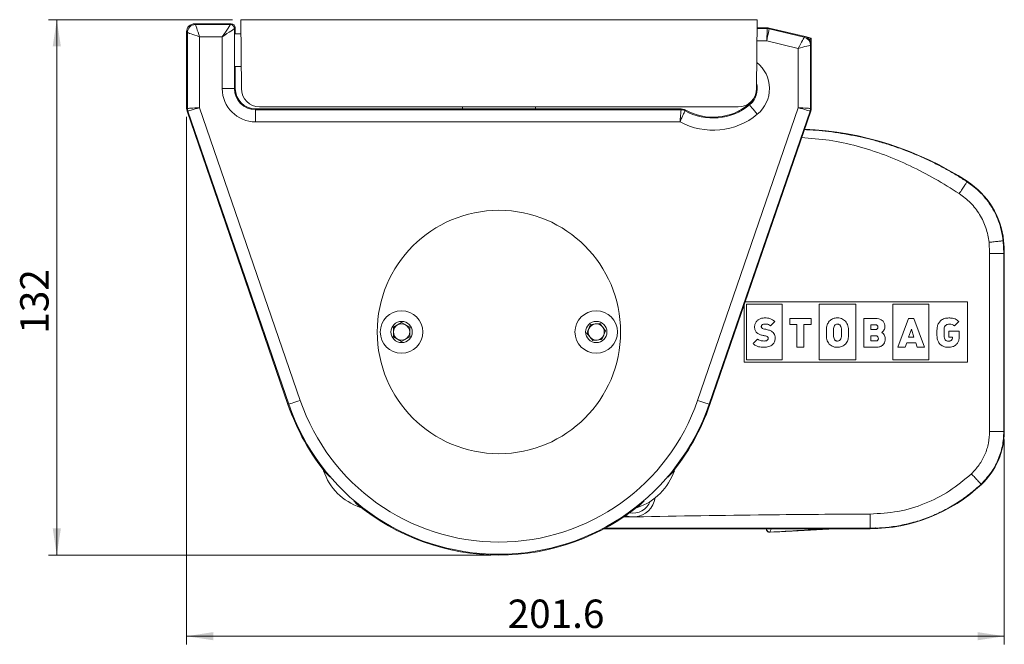
# Model space of a CAD drawing. Units: millimetres. Extents: x 0 to 594, y 0 to 420.
# Drawn here: x 278 to 399, y 120 to 197 of the extents above; entities that cross this region are included whole.
import ezdxf

# ---------------------------------------------------------------- set-up
doc = ezdxf.new("R2010")
doc.units = ezdxf.units.MM
doc.styles.add('SLDTEXTSTYLE0', font='TXT', dxfattribs={"width": 0.605})
doc.dimstyles.new('SLDDIMSTYLE0', dxfattribs={"dimtxt": 3.5, "dimasz": 3.302, "dimexe": 0, "dimexo": 0.0625, "dimgap": 0.875, "dimtad": 1, "dimlfac": 2, "dimrnd": 1e-09, "dimzin": 12, "dimdsep": 46, "dimtxsty": 'SLDTEXTSTYLE0', "dimsah": 1, "dimcen": 0.09, "dimadec": 0, "dimazin": 3, "dimtfac": 1, "dimtofl": 0, "dimtmove": 0, "dimatfit": 3, "dimfxl": 1, "dimfrac": 2, "dimtolj": 1, "dimtzin": 12, "dimarcsym": 0})
doc.dimstyles.new('SLDDIMSTYLE3', dxfattribs={"dimtxt": 3.5, "dimasz": 3.302, "dimexe": 0, "dimexo": 0.0625, "dimgap": 0.875, "dimtad": 1, "dimdec": 1, "dimlfac": 2, "dimrnd": 1e-09, "dimzin": 12, "dimdsep": 46, "dimtxsty": 'SLDTEXTSTYLE0', "dimsah": 1, "dimcen": 0.09, "dimadec": 0, "dimazin": 3, "dimtfac": 1, "dimtdec": 1, "dimtofl": 0, "dimtmove": 0, "dimatfit": 3, "dimfxl": 1, "dimfrac": 2, "dimtolj": 1, "dimtzin": 12, "dimarcsym": 0})

# ---------------------------------------------------------------- blocks, each defined once
blk = doc.blocks.new('_D_13')
at = {"color": 7, "linetype": 'Continuous', "lineweight": 0}
for p, q in [((304.3, 196.74), (281.62, 196.74)), ((282.62, 130.74), (282.62, 196.74)), ((336.12, 130.74), (281.62, 130.74))]:
    blk.add_line(p, q, dxfattribs=at)
for points in [[(282.62, 196.74), (282.12, 193.44), (283.13, 193.44)], [(282.62, 130.74), (283.13, 134.05), (282.12, 134.05)]]:
    blk.add_solid(points, dxfattribs=at)
at = {"color": 7, "linetype": 'Continuous', "lineweight": 0, "insert": (278.11, 158.04), "char_height": 3.5, "attachment_point": 1, "rotation": 90, "style": 'SLDTEXTSTYLE0'}
blk.add_mtext('132', dxfattribs=at)
blk = doc.blocks.new('_D_14')
at = {"color": 7, "linetype": 'Continuous', "lineweight": 0}
for p, q in [((298.62, 184.79), (298.62, 119.74)), ((399.42, 144.99), (399.42, 119.74)), ((298.62, 120.74), (399.42, 120.74))]:
    blk.add_line(p, q, dxfattribs=at)
for points in [[(298.62, 120.74), (301.93, 120.24), (301.93, 121.25)], [(399.42, 120.74), (396.12, 121.25), (396.12, 120.24)]]:
    blk.add_solid(points, dxfattribs=at)
at = {"color": 7, "linetype": 'Continuous', "lineweight": 0, "insert": (338.2, 125.26), "char_height": 3.5, "attachment_point": 1, "style": 'SLDTEXTSTYLE0'}
blk.add_mtext('201.6', dxfattribs=at)

msp = doc.modelspace()

# ---------------------------------------------------------------- linework, layer by layer
at = {"color": 7, "linetype": 'Continuous', "lineweight": 15}
for p, q in [((305.3734, 188.2447), (305.2992, 196.7447)), ((305.2992, 196.7447), (368.9476, 196.7447)), ((368.8734, 188.2447), (368.9476, 196.7447)), ((299.6232, 196.2447), (304.1235, 196.2447)), ((304.6234, 195.7448), (304.6234, 194.9947)), ((368.9388, 195.7447), (370.2097, 195.7447)), ((370.4438, 195.7169), (374.8576, 194.6541)), ((298.6234, 194.6494), (298.6234, 195.2449)), ((298.6583, 194.7099), (298.6234, 194.6494)), ((298.6234, 192.9947), (298.6234, 194.6494)), ((305.3145, 194.9947), (304.5885, 194.9947)), ((374.8576, 194.6541), (375.6234, 194.4697)), ((375.5967, 194.4487), (375.6234, 194.4697)), ((375.6234, 194.4697), (375.6234, 193.682)), ((298.6234, 191.34), (298.6234, 192.9947)), ((375.6234, 193.682), (375.6234, 185.7919)), ((298.6234, 191.34), (298.6583, 191.2795)), ((298.6234, 185.7919), (298.6234, 191.34)), ((304.5885, 190.9947), (305.3494, 190.9947)), ((304.6234, 190.9947), (304.6234, 188.2447)), ((307.1234, 185.7447), (332.6234, 185.7447)), ((366.6234, 185.9947), (307.6234, 185.9947)), ((332.6234, 185.9947), (332.6234, 185.7447)), ((341.6234, 185.7447), (332.6234, 185.7447)), ((341.6234, 185.7447), (341.6234, 185.9947)), ((341.6234, 185.7447), (359.6027, 185.7447)), ((311.1189, 149.2994), (298.6778, 185.4666)), ((307.1234, 185.6482), (359.5776, 185.6482)), ((375.569, 185.4666), (363.1278, 149.2994)), ((399.4216, 145.9947), (399.4216, 167.9196)), ((367.3484, 154.5163), (367.3484, 161.5688)), ((367.4875, 161.9731), (394.8678, 161.9731)), ((367.6332, 154.7997), (367.6332, 161.6622)), ((367.6332, 161.6622), (372.0448, 161.6622)), ((372.0448, 161.6622), (372.0448, 154.7997)), ((376.5884, 154.7997), (376.5884, 161.6622)), ((376.5884, 161.6622), (381.1322, 161.6622)), ((381.1322, 161.6622), (381.1322, 154.7997)), ((385.6758, 154.7997), (385.6758, 161.6622)), ((385.6758, 161.6622), (390.1312, 161.6622)), ((390.1312, 161.6622), (390.1312, 154.7997)), ((394.8678, 161.9731), (394.8678, 154.5163)), ((324.1234, 158.822), (325.1234, 159.3994)), ((325.1234, 159.3994), (326.1234, 158.822)), ((347.9785, 158.0944), (348.4208, 159.1611)), ((348.4208, 159.1611), (349.5657, 159.3113)), ((349.5657, 159.3113), (350.2683, 158.395)), ((370.5826, 159.0113), (371.1279, 159.5542)), ((372.9776, 159.1492), (372.9776, 159.919)), ((372.9776, 159.919), (375.6136, 159.919)), ((373.8664, 159.1492), (372.9776, 159.1492)), ((373.8664, 156.361), (373.8664, 159.1492)), ((374.7251, 159.1492), (374.7251, 156.361)), ((375.6136, 159.1492), (374.7251, 159.1492)), ((375.6136, 159.919), (375.6136, 159.1492)), ((382.0949, 159.919), (383.5574, 159.919)), ((382.0949, 156.3608), (382.0949, 159.919)), ((382.9612, 159.1442), (382.9612, 158.5447)), ((383.5284, 159.1442), (382.9612, 159.1442)), ((387.601, 159.919), (386.3007, 156.361)), ((388.279, 159.919), (387.601, 159.919)), ((389.5792, 156.361), (388.279, 159.919)), ((393.8083, 159.5442), (393.2696, 159.0039)), ((324.1234, 157.6674), (324.1234, 158.822)), ((326.1234, 158.822), (326.1234, 157.6674)), ((348.6811, 157.1781), (347.9785, 158.0944)), ((350.2683, 158.395), (349.826, 157.3283)), ((382.9612, 158.5447), (383.5284, 158.5447)), ((387.6313, 157.6106), (387.9629, 158.5919)), ((387.9629, 158.5919), (388.274, 157.6106)), ((391.1199, 158.1698), (391.1199, 158.4686)), ((391.989, 158.5613), (391.989, 158.052)), ((392.5993, 158.3398), (393.8766, 158.3398)), ((392.5993, 157.6193), (392.5993, 158.3398)), ((393.8766, 158.3398), (393.8765, 158.0184)), ((393.8765, 158.0184), (393.8766, 158.0184)), ((393.8766, 158.0184), (393.8766, 157.7518)), ((325.1234, 157.09), (324.1234, 157.6674)), ((326.1234, 157.6674), (325.1234, 157.09)), ((349.826, 157.3283), (348.6811, 157.1781)), ((368.9978, 157.3791), (368.4469, 156.8307)), ((382.9612, 157.7801), (382.9612, 157.1355)), ((383.5769, 157.7801), (382.9612, 157.7801)), ((382.9612, 157.1355), (383.5769, 157.1355)), ((387.2122, 156.361), (387.3877, 156.8899)), ((387.3877, 156.8899), (388.501, 156.8899)), ((388.274, 157.6106), (387.6313, 157.6106)), ((388.501, 156.8899), (388.668, 156.361)), ((393.0414, 157.6193), (392.5993, 157.6193)), ((374.7251, 156.361), (373.8664, 156.361)), ((383.6327, 156.3608), (382.0949, 156.3608)), ((386.3007, 156.361), (387.2122, 156.361)), ((388.668, 156.361), (389.5792, 156.361)), ((394.8678, 154.5163), (367.3484, 154.5163)), ((372.0448, 154.7997), (367.6332, 154.7997)), ((381.1322, 154.7997), (376.5884, 154.7997)), ((390.1312, 154.7997), (385.6758, 154.7997)), ((352.7192, 135.5947), (353.4103, 135.4528)), ((353.4103, 135.4528), (353.9194, 135.4604)), ((350.0954, 133.9965), (382.8735, 133.9965)), ((370.1019, 133.9965), (370.1019, 133.9492)), ((371.7575, 133.6188), (370.5242, 133.5498)), ((378.5136, 133.9965), (371.7575, 133.6188))]:
    msp.add_line(p, q, dxfattribs=at)
at = {"color": 7, "linetype": 'Continuous', "lineweight": 0}
for p, q in [((299.6232, 196.2447), (299.7197, 196.1482)), ((299.7197, 196.1482), (304.027, 196.1482)), ((304.027, 196.1482), (304.1235, 196.2447)), ((304.6234, 195.7448), (304.5269, 195.6483)), ((304.5269, 195.6483), (304.5269, 188.2447)), ((368.938, 195.6482), (370.1983, 195.6482)), ((370.1983, 195.6482), (370.2097, 195.7447)), ((370.4438, 195.7169), (370.4323, 195.6205)), ((370.4323, 195.6205), (374.7611, 194.5781)), ((298.7198, 195.1484), (298.6234, 195.2449)), ((298.7198, 185.808), (298.7198, 195.1484)), ((303.0272, 194.6485), (300.2196, 194.6485)), ((300.2196, 194.6485), (300.2196, 185.8916)), ((303.0272, 188.2447), (303.0272, 194.6485)), ((374.7611, 194.5781), (374.8576, 194.6541)), ((375.0743, 194.5745), (375.5967, 194.4487)), ((375.5967, 194.4487), (375.5967, 193.9113)), ((370.1389, 194.1485), (368.9249, 194.1485)), ((374.0272, 193.2122), (370.1389, 194.1485)), ((374.0272, 185.8916), (374.0272, 193.2122)), ((375.6234, 193.682), (375.5269, 193.606)), ((375.5269, 193.606), (375.5269, 185.808)), ((303.0272, 188.2447), (304.5269, 188.2447)), ((304.5269, 188.2447), (304.6234, 188.2447)), ((298.6234, 185.7919), (298.7198, 185.808)), ((300.2196, 185.8916), (312.6283, 149.8186)), ((307.1234, 185.6482), (307.1234, 185.7447)), ((359.5776, 185.6482), (359.6027, 185.7447)), ((361.6184, 149.8186), (374.0272, 185.8916)), ((368.0216, 186.2385), (367.9604, 186.313)), ((375.5269, 185.808), (375.6234, 185.7919)), ((298.7742, 185.4828), (298.6778, 185.4666)), ((311.2101, 149.3308), (298.7742, 185.4828)), ((307.1234, 184.1485), (307.1234, 185.6482)), ((375.4725, 185.4828), (363.0366, 149.3308)), ((375.569, 185.4666), (375.4725, 185.4828)), ((359.4498, 184.1485), (307.1234, 184.1485)), ((394.8208, 176.7758), (394.8511, 176.8223)), ((397.6164, 167.9196), (397.5438, 169.3017)), ((399.2839, 169.485), (399.3391, 169.4908)), ((399.2839, 169.485), (399.3661, 167.9196)), ((397.6164, 145.9947), (397.6164, 167.9196)), ((399.3661, 167.9196), (399.3661, 145.9947)), ((399.3661, 167.9196), (399.4216, 167.9196)), ((311.2101, 149.3308), (311.1189, 149.2994)), ((363.0366, 149.3308), (363.1278, 149.2994)), ((399.3661, 145.9947), (399.4216, 145.9947)), ((396.5612, 139.4909), (396.5993, 139.4505)), ((352.3471, 135.4392), (353.4103, 135.4528)), ((370.1019, 133.9492), (370.125, 133.9722)), ((370.125, 133.9722), (370.1251, 133.9729)), ((370.1251, 133.9729), (370.1251, 133.9965)), ((370.5473, 133.5728), (370.5242, 133.5498)), ((382.8735, 134.052), (382.8735, 133.9965))]:
    msp.add_line(p, q, dxfattribs=at)
at = {"color": 7, "linetype": 'Continuous', "lineweight": 0, "flags": 128}
for points in [[(299.7197, 196.1482), (299.7308, 196.115), (299.7602, 196.0267), (299.8069, 195.8865), (299.8692, 195.6998), (299.9446, 195.4736), (300.0303, 195.2164), (300.1231, 194.9379), (300.2196, 194.6485)], [(303.0272, 194.6485), (303.2201, 194.9379), (303.4058, 195.2164), (303.5773, 195.4736), (303.7281, 195.6998), (303.8525, 195.8865), (303.9459, 196.0267), (304.0048, 196.115), (304.027, 196.1482)], [(304.5269, 195.6483), (304.4937, 195.6262), (304.4053, 195.5673), (304.2652, 195.4738), (304.0785, 195.3494), (303.8523, 195.1986), (303.5951, 195.0271), (303.3166, 194.8414), (303.0272, 194.6485)], [(370.1389, 194.1485), (370.1504, 194.4379), (370.1614, 194.7164), (370.1716, 194.9736), (370.1805, 195.1998), (370.1879, 195.3865), (370.1934, 195.5267), (370.1969, 195.615), (370.1983, 195.6482)], [(370.4323, 195.6205), (370.4258, 195.5878), (370.4085, 195.5011), (370.3811, 195.3636), (370.3446, 195.1804), (370.3003, 194.9584), (370.25, 194.7059), (370.1955, 194.4325), (370.1389, 194.1485)], [(300.2196, 194.6485), (299.9302, 194.7449), (299.6516, 194.8378), (299.3944, 194.9235), (299.1682, 194.9989), (298.9816, 195.0611), (298.8414, 195.1079), (298.7531, 195.1373), (298.7198, 195.1484)], [(374.0272, 193.2122), (374.1688, 193.4758), (374.3051, 193.7295), (374.431, 193.9637), (374.5417, 194.1697), (374.633, 194.3397), (374.7016, 194.4674), (374.7449, 194.5478), (374.7611, 194.5781)], [(375.5269, 193.606), (375.4937, 193.5973), (375.4053, 193.5741), (375.2652, 193.5373), (375.0785, 193.4883), (374.8523, 193.4289), (374.5951, 193.3614), (374.3166, 193.2882), (374.0272, 193.2122)], [(298.7198, 185.808), (298.7531, 185.8098), (298.8414, 185.8148), (298.9816, 185.8226), (299.1682, 185.833), (299.3944, 185.8456), (299.6516, 185.8599), (299.9302, 185.8754), (300.2196, 185.8916)], [(300.2196, 185.8916), (299.9407, 185.8127), (299.6722, 185.7367), (299.4244, 185.6666), (299.2064, 185.605), (299.0265, 185.5541), (298.8914, 185.5159), (298.8062, 185.4918), (298.7742, 185.4828)], [(368.0216, 186.2385), (368.0427, 186.2128), (368.0988, 186.1445), (368.1877, 186.0362), (368.3062, 185.892), (368.4498, 185.7172), (368.6131, 185.5185), (368.7899, 185.3032), (368.9736, 185.0796)], [(374.0272, 185.8916), (374.3166, 185.8754), (374.5951, 185.8599), (374.8523, 185.8456), (375.0785, 185.833), (375.2652, 185.8226), (375.4053, 185.8148), (375.4937, 185.8098), (375.5269, 185.808)], [(375.4725, 185.4828), (375.4405, 185.4918), (375.3554, 185.5159), (375.2203, 185.5541), (375.0404, 185.605), (374.8224, 185.6666), (374.5745, 185.7367), (374.3061, 185.8127), (374.0272, 185.8916)], [(360.0919, 185.6169), (360.0818, 185.5825), (360.0641, 185.5219)], [(312.6283, 149.8186), (312.3547, 149.7245), (312.0913, 149.6339), (311.848, 149.5502), (311.6342, 149.4767), (311.4576, 149.4159), (311.3251, 149.3703), (311.2416, 149.3416), (311.2101, 149.3308)], [(361.6184, 149.8186), (361.8921, 149.7245), (362.1555, 149.6339), (362.3987, 149.5502), (362.6126, 149.4767), (362.7891, 149.4159), (362.9217, 149.3703), (363.0052, 149.3416), (363.0366, 149.3308)]]:
    msp.add_lwpolyline(points, dxfattribs=at)
at = {"color": 7, "linetype": 'Continuous', "lineweight": 15, "flags": 128}
for points in [[(375.409, 194.3008), (375.4752, 194.3529), (375.5635, 194.4225), (375.5967, 194.4487)], [(316.2987, 140.3494), (316.2629, 140.3852), (315.9012, 140.7469), (315.6477, 141.0004), (315.5171, 141.1309), (315.5006, 141.1474)], [(358.7461, 141.1474), (358.7296, 141.1309), (358.5991, 141.0004), (358.3456, 140.7469), (357.9839, 140.3852), (357.9481, 140.3494)], [(320.0261, 136.622), (320.0096, 136.6385), (319.8791, 136.769), (319.6256, 137.0225), (319.2639, 137.3842), (319.2281, 137.42)], [(355.0187, 137.42), (354.9829, 137.3842), (354.6212, 137.0225), (354.3677, 136.769), (354.2371, 136.6385), (354.2206, 136.622)]]:
    msp.add_lwpolyline(points, dxfattribs=at)
at = {"color": 7, "linetype": 'Continuous', "lineweight": 15}
for centre, radius in [((337.1234, 158.2447), 15), ((325.1234, 158.2447), 2.625), ((349.1234, 158.2447), 2.625), ((325.1234, 158.2447), 1.3125), ((349.1234, 158.2447), 1.3125)]:
    msp.add_circle(centre, radius, dxfattribs=at)
at = {"color": 7, "linetype": 'Continuous', "lineweight": 0}
for centre, radius, start, end in [((299.72, 195.148), 1.0002, 90.020388, 179.979522), ((304.0268, 195.6481), 0.5001, 0.020142, 89.979731), ((370.1982, 194.6481), 1.0002, 76.463359, 89.997974), ((374.5267, 193.6058), 1.0002, 0.015456, 76.445885), ((366.3734, 188.2447), 4.0962, 309.404595, 51.889247), ((307.1234, 188.2447), 4.0962, 180, 270), ((307.1234, 188.2447), 2.5965, 180, 270), ((366.3734, 188.2447), 2.5965, 309.404595, 15.174342), ((299.72, 185.808), 1.0001, 180.002681, 198.9798), ((363.5168, 191.7218), 7.0965, 240.886193, 309.404595), ((374.5267, 185.8081), 1.0002, 341.019994, 359.996248), ((363.5168, 191.7218), 8.5962, 241.763561, 309.404595), ((359.5775, 184.6481), 1.0002, 60.890774, 89.995409), ((337.1234, 158.2447), 27.4035, 198.982714, 341.017286), ((337.1234, 158.2447), 25.9038, 198.982714, 341.017286), ((370.525, 133.9722), 0.4, 180.004499, 273.19497), ((370.525, 133.9736), 0.3999, 180.099495, 273.041489)]:
    msp.add_arc(centre, radius, start, end, dxfattribs=at)
at = {"color": 7, "linetype": 'Continuous', "lineweight": 15}
for centre, radius, start, end in [((307.1234, 188.2447), 2.5, 180, 270), ((307.6234, 188.2447), 2.25, 180, 270), ((366.6234, 188.2447), 2.25, 270, 360), ((366.3734, 188.2447), 2.5, 309.404595, 360), ((363.5168, 191.7218), 7, 240.707294, 309.404595), ((373.0274, 143.3024), 39.9982, 56.933256, 87.485107), ((389.3959, 168.4434), 9.9982, 6.013156, 56.933256), ((384.4234, 167.9196), 14.9982, 0, 6.013156), ((325.1234, 158.2447), 1, 120, 180), ((325.1234, 158.2447), 1, 60, 120), ((325.1234, 158.2447), 1, 0, 60), ((349.1234, 158.2447), 1, 97.477326, 157.477326), ((349.1234, 158.2447), 1, 37.477326, 97.477326), ((325.1234, 158.2447), 1, 180, 240), ((325.1234, 158.2447), 1, 300, 0), ((349.1234, 158.2447), 1, 157.477326, 217.477326), ((349.1234, 158.2447), 1, 277.477326, 337.477326), ((349.1234, 158.2447), 1, 337.477326, 37.477326), ((325.1234, 158.2447), 1, 240, 300), ((349.1234, 158.2447), 1, 217.477326, 277.477326), ((337.1234, 158.2447), 27.5, 198.982714, 219.627161), ((337.1234, 158.2447), 27.5, 320.372839, 341.017286), ((390.4234, 145.9947), 8.9982, 313.341758, 0), ((322.3254, 143.4467), 7.2017, 198.618779, 251.381221), ((351.9214, 143.4467), 7.2017, 315, 341.381221), ((382.8735, 153.9947), 19.9982, 270, 313.341758), ((353.6234, 138.2447), 2.325, 260.206746, 337.702053), ((353.6234, 138.2447), 2.8, 276.069357, 350.800068), ((351.9214, 143.4467), 7.2017, 288.618779, 315), ((337.1234, 158.2447), 27.5, 230.372839, 270), ((337.1234, 158.2447), 27.5, 270, 309.627161)]:
    msp.add_arc(centre, radius, start, end, dxfattribs=at)
for centre, major_axis, ratio, start_param, end_param in [((299.6235, 195.2445), (0.7073, -0.7073), 0.99969546, 2.35634678, 3.92683852), ((304.1233, 195.7446), (0.3537, 0.3537), 0.99969546, 5.49793944, 7.06843118), ((370.2097, 194.7445), (-0.1179, -0.9932), 0.99984555, 3.02346331, 3.259722), ((298.6583, 192.9947), (0, 1.7), 0.01745506, 4.71238898, 6.28318531), ((374.6232, 193.6818), (0.7857, 0.619), 0.99975321, 5.61605455, 6.95031607), ((298.6583, 192.9947), (0, 1.7), 0.01745506, 3.14159265, 4.71238898), ((299.6235, 185.7919), (0.9865, 0.1649), 0.99984344, 2.97596269, 3.30722262), ((374.6232, 185.7919), (0.9865, -0.1649), 0.99984344, 6.11755534, 6.44881527)]:
    msp.add_ellipse(centre, major_axis=major_axis, ratio=ratio, start_param=start_param, end_param=end_param, dxfattribs=at)
for points, knots in [([(360.0919, 185.6169), (360.0399, 185.6431), (359.8873, 185.72), (359.7158, 185.7349), (359.6027, 185.7447)], [0, 0, 0, 0, 0.3408973, 1, 1, 1, 1]), ([(369.9229, 159.9788), (369.7818, 159.9709), (369.5173, 159.9561), (369.1601, 159.8193), (368.8709, 159.5935), (368.6666, 159.2633), (368.643, 158.9988), (368.6309, 158.8628)], [0, 0, 0, 0, 0.220517102, 0.413220003, 0.588521166, 0.788513722, 1, 1, 1, 1]), ([(369.4661, 158.9034), (369.4695, 158.9365), (369.4762, 159.0024), (369.5312, 159.09), (369.6193, 159.163), (369.7455, 159.215), (369.8446, 159.221), (369.8978, 159.2243)], [0, 0, 0, 0, 0.16502651, 0.32892734, 0.50353727, 0.73398491, 1, 1, 1, 1]), ([(369.8978, 159.2243), (369.9858, 159.2226), (370.1392, 159.2196), (370.3842, 159.1684), (370.5095, 159.0692), (370.5826, 159.0113)], [0, 0, 0, 0, 0.35933169, 0.62610539, 1, 1, 1, 1]), ([(371.1279, 159.5542), (370.9365, 159.6941), (370.576, 159.9576), (370.1314, 159.9721), (369.9229, 159.9788)], [0, 0, 0, 0, 0.53102359, 1, 1, 1, 1]), ([(377.8503, 159.5792), (377.7412, 159.4297), (377.5219, 159.1293), (377.4847, 158.55), (377.4922, 157.9607), (377.4794, 157.3073), (377.7283, 156.9407), (377.8503, 156.7608)], [0, 0, 0, 0, 0.18263334, 0.36692255, 0.56449287, 0.78633045, 1, 1, 1, 1]), ([(379.8487, 159.5792), (379.6919, 159.7034), (379.3585, 159.9674), (378.753, 160.0045), (378.2153, 159.8891), (377.97, 159.6808), (377.8503, 159.5792)], [0, 0, 0, 0, 0.26716802, 0.56789857, 0.78921707, 1, 1, 1, 1]), ([(378.4882, 157.2911), (378.4496, 157.3797), (378.3288, 157.6571), (378.379, 158.1808), (378.3255, 158.698), (378.4551, 158.9721), (378.4918, 159.0498)], [0, 0, 0, 0, 0.15960032, 0.49937407, 0.85822462, 1, 1, 1, 1]), ([(378.4918, 159.0498), (378.5231, 159.0813), (378.5911, 159.1497), (378.7385, 159.2053), (378.8929, 159.2153), (379.0295, 159.1815), (379.1345, 159.128), (379.1847, 159.0747), (379.2081, 159.0498)], [0, 0, 0, 0, 0.16371052, 0.35533754, 0.5695226, 0.72945447, 0.8737023, 1, 1, 1, 1]), ([(379.2081, 159.0498), (379.2448, 158.9687), (379.3698, 158.6927), (379.3195, 158.1671), (379.3751, 157.6422), (379.2449, 157.3685), (379.2081, 157.2911)], [0, 0, 0, 0, 0.14696868, 0.49998619, 0.85864125, 1, 1, 1, 1]), ([(379.8487, 156.7608), (379.9579, 156.9103), (380.1772, 157.2106), (380.2143, 157.7899), (380.2068, 158.3792), (380.2196, 159.0326), (379.9708, 159.3992), (379.8487, 159.5792)], [0, 0, 0, 0, 0.1825973, 0.36690185, 0.56448454, 0.78628881, 1, 1, 1, 1]), ([(383.845, 158.8426), (383.8416, 158.8827), (383.8345, 158.9645), (383.775, 159.0577), (383.6989, 159.1113), (383.6197, 159.1395), (383.5606, 159.1425), (383.5284, 159.1442)], [0, 0, 0, 0, 0.24284175, 0.49574729, 0.64057018, 0.80469652, 1, 1, 1, 1]), ([(383.5574, 159.919), (383.6851, 159.9121), (383.9225, 159.8994), (384.2419, 159.7763), (384.4965, 159.5679), (384.669, 159.2599), (384.6873, 159.0166), (384.6969, 158.8895)], [0, 0, 0, 0, 0.22040066, 0.40970174, 0.58142393, 0.78144545, 1, 1, 1, 1]), ([(391.1199, 158.4686), (391.1293, 158.6279), (391.1473, 158.9311), (391.3141, 159.3459), (391.6018, 159.6928), (392.0419, 159.9395), (392.3959, 159.966), (392.584, 159.9801)], [0, 0, 0, 0, 0.20097373, 0.38265966, 0.55498947, 0.76349493, 1, 1, 1, 1]), ([(392.6579, 159.214), (392.5824, 159.2093), (392.4414, 159.2007), (392.2529, 159.1188), (392.1046, 158.9835), (392.0055, 158.7905), (391.9946, 158.6398), (391.989, 158.5613)], [0, 0, 0, 0, 0.21414887, 0.40015331, 0.57275391, 0.77753451, 1, 1, 1, 1]), ([(392.584, 159.9801), (392.7309, 159.9751), (393.0004, 159.9659), (393.4423, 159.8571), (393.6727, 159.6601), (393.8083, 159.5442)], [0, 0, 0, 0, 0.33040012, 0.60586562, 1, 1, 1, 1]), ([(393.2696, 159.0039), (393.2317, 159.038), (393.1515, 159.1101), (392.9441, 159.1989), (392.7726, 159.2079), (392.6579, 159.214)], [0, 0, 0, 0, 0.22968482, 0.48508225, 1, 1, 1, 1]), ([(368.6309, 158.8628), (368.6421, 158.7276), (368.6642, 158.4633), (368.89, 158.1448), (369.2113, 157.9416), (369.4518, 157.8824), (369.5831, 157.8501)], [0, 0, 0, 0, 0.26337663, 0.51468949, 0.73511929, 1, 1, 1, 1]), ([(370.0257, 158.574), (369.9209, 158.5967), (369.7535, 158.6329), (369.5704, 158.7113), (369.4952, 158.7885), (369.4693, 158.8456), (369.4672, 158.8843), (369.4661, 158.9034)], [0, 0, 0, 0, 0.46193232, 0.7373501, 0.83483966, 0.91819142, 1, 1, 1, 1]), ([(369.5831, 157.8501), (369.7155, 157.8231), (369.9253, 157.7803), (370.1565, 157.7084), (370.2608, 157.6394), (370.3007, 157.5889), (370.3182, 157.5328), (370.3191, 157.4948), (370.3196, 157.4751)], [0, 0, 0, 0, 0.455706071, 0.721791502, 0.805987849, 0.872446258, 0.933938288, 1, 1, 1, 1]), ([(371.1832, 157.4706), (371.1761, 157.5827), (371.1627, 157.7938), (371.0239, 158.078), (370.7867, 158.3068), (370.4445, 158.4773), (370.1725, 158.5401), (370.0257, 158.574)], [0, 0, 0, 0, 0.19001246, 0.35784409, 0.52491679, 0.74362458, 1, 1, 1, 1]), ([(383.5284, 158.5447), (383.5592, 158.5462), (383.616, 158.5489), (383.6924, 158.5742), (383.7519, 158.6125), (383.8027, 158.6698), (383.8385, 158.7484), (383.8429, 158.8115), (383.845, 158.8426)], [0, 0, 0, 0, 0.18780135, 0.34631735, 0.48584033, 0.61516258, 0.8101277, 1, 1, 1, 1]), ([(384.6969, 158.8895), (384.6863, 158.7875), (384.6669, 158.6005), (384.5357, 158.3922), (384.4125, 158.2633), (384.337, 158.208), (384.3054, 158.1849)], [0, 0, 0, 0, 0.36277855, 0.66501603, 0.85983295, 1, 1, 1, 1]), ([(384.3054, 158.1849), (384.3559, 158.1528), (384.4731, 158.0785), (384.621, 157.918), (384.7283, 157.6856), (384.7394, 157.5124), (384.7456, 157.4157)], [0, 0, 0, 0, 0.19233433, 0.44562672, 0.69066778, 1, 1, 1, 1]), ([(391.4816, 156.7608), (391.3941, 156.8699), (391.2215, 157.0851), (391.1153, 157.5844), (391.1181, 157.9441), (391.1199, 158.1698)], [0, 0, 0, 0, 0.27701967, 0.54625812, 1, 1, 1, 1]), ([(391.989, 158.052), (391.992, 157.9172), (391.9975, 157.6797), (392.0695, 157.4018), (392.1773, 157.2464), (392.2796, 157.1673), (392.4074, 157.1199), (392.5006, 157.1153), (392.5503, 157.1129)], [0, 0, 0, 0, 0.32529746, 0.57322358, 0.67687619, 0.77600461, 0.88050545, 1, 1, 1, 1]), ([(368.4469, 156.8307), (368.5503, 156.7401), (368.7533, 156.5623), (369.2222, 156.3849), (369.5784, 156.3702), (369.8025, 156.361)], [0, 0, 0, 0, 0.27812273, 0.54580266, 1, 1, 1, 1]), ([(369.8075, 157.1306), (369.6405, 157.1416), (369.4103, 157.1568), (369.1385, 157.2641), (369.0437, 157.3416), (368.9978, 157.3791)], [0, 0, 0, 0, 0.57694509, 0.79513594, 1, 1, 1, 1]), ([(369.8025, 156.361), (370.0033, 156.3763), (370.3844, 156.4053), (370.8493, 156.6607), (371.138, 157.0408), (371.1678, 157.3237), (371.1832, 157.4706)], [0, 0, 0, 0, 0.30332007, 0.57535886, 0.77951062, 1, 1, 1, 1]), ([(370.3196, 157.4751), (370.3166, 157.4386), (370.3106, 157.3668), (370.2526, 157.2698), (370.151, 157.1909), (369.9972, 157.1386), (369.8755, 157.1335), (369.8075, 157.1306)], [0, 0, 0, 0, 0.15731417, 0.30913511, 0.47348646, 0.7059347, 1, 1, 1, 1]), ([(377.8503, 156.7608), (378.0072, 156.6365), (378.3404, 156.3724), (378.946, 156.3353), (379.4837, 156.4506), (379.729, 156.6591), (379.8487, 156.7608)], [0, 0, 0, 0, 0.26718396, 0.56783847, 0.7891932, 1, 1, 1, 1]), ([(379.2081, 157.2911), (379.1764, 157.2595), (379.1078, 157.1909), (378.9609, 157.1348), (378.8069, 157.1244), (378.6704, 157.1592), (378.5639, 157.2126), (378.5123, 157.2662), (378.4882, 157.2911)], [0, 0, 0, 0, 0.1644166, 0.35586294, 0.56636453, 0.72628619, 0.872628, 1, 1, 1, 1]), ([(383.8982, 157.4604), (383.8946, 157.5034), (383.8874, 157.5901), (383.8264, 157.689), (383.7487, 157.7456), (383.6688, 157.7752), (383.6091, 157.7784), (383.5769, 157.7801)], [0, 0, 0, 0, 0.2512067, 0.50694559, 0.65047107, 0.81092676, 1, 1, 1, 1]), ([(383.5769, 157.1355), (383.6171, 157.1382), (383.6907, 157.1432), (383.7851, 157.1919), (383.8516, 157.2656), (383.8912, 157.3582), (383.8959, 157.4266), (383.8982, 157.4604)], [0, 0, 0, 0, 0.23309485, 0.42629727, 0.60191128, 0.80299121, 1, 1, 1, 1]), ([(384.7456, 157.4157), (384.738, 157.2931), (384.7244, 157.0713), (384.5924, 156.7864), (384.4087, 156.5915), (384.1399, 156.433), (383.8815, 156.3704), (383.6906, 156.3605), (383.6432, 156.3601), (383.6327, 156.3608), (383.6327, 156.3608)], [0, 0, 0, 0, 0.21114347, 0.38218109, 0.53151726, 0.66858826, 0.91803834, 0.98176305, 0.99996551, 1, 1, 1, 1]), ([(392.5503, 156.361), (392.4278, 156.3653), (392.1999, 156.3734), (391.8158, 156.4794), (391.6079, 156.6545), (391.4816, 156.7608)], [0, 0, 0, 0, 0.31363354, 0.58334967, 1, 1, 1, 1]), ([(393.8766, 157.7518), (393.8686, 157.6032), (393.8536, 157.3225), (393.708, 156.9385), (393.45, 156.619), (393.0472, 156.3957), (392.7236, 156.3731), (392.5503, 156.361)], [0, 0, 0, 0, 0.20453916, 0.38631442, 0.55641305, 0.7624066, 1, 1, 1, 1]), ([(392.5503, 157.1129), (392.5986, 157.1152), (392.6877, 157.1194), (392.8074, 157.1601), (392.9001, 157.223), (392.979, 157.3195), (393.0326, 157.4552), (393.0384, 157.564), (393.0414, 157.6193)], [0, 0, 0, 0, 0.18038964, 0.33225821, 0.46676959, 0.59391275, 0.79357473, 1, 1, 1, 1]), ([(358.3042, 140.7055), (358.297, 140.7039), (358.2892, 140.7023), (358.1857, 140.5878), (358.1778, 140.5791)], [0, 0, 0, 0, 0.92334187, 1, 1, 1, 1]), ([(354.7622, 137.1635), (354.7238, 137.1281), (354.6618, 137.0709), (354.6624, 137.0658), (354.6626, 137.0639)], [0, 0, 0, 0, 0.61812848, 1, 1, 1, 1]), ([(370.5242, 133.5498), (370.4872, 133.5507), (370.4051, 133.5528), (370.2856, 133.604), (370.1842, 133.6944), (370.1152, 133.8143), (370.1063, 133.9042), (370.1019, 133.9492)], [0, 0, 0, 0, 0.17061533, 0.37795573, 0.58529624, 0.79264398, 1, 1, 1, 1]), ([(383.4974, 134.0797), (383.5087, 134.0804), (383.5312, 134.0818), (383.5612, 134.0836), (383.5838, 134.085), (383.5956, 134.0855), (383.5969, 134.0854), (383.5974, 134.0854)], [0, 0, 0, 0, 0.21642666, 0.43283942, 0.64902427, 0.86473125, 1, 1, 1, 1])]:
    msp.add_open_spline(points, degree=3, knots=knots, dxfattribs=at)
at = {"color": 7, "linetype": 'Continuous', "lineweight": 0}
for points, knots in [([(359.4498, 184.1485), (359.45, 184.1508), (359.4648, 184.3273), (359.4945, 184.6795), (359.5291, 185.0851), (359.5556, 185.3938), (359.5735, 185.6005), (359.5763, 185.6329), (359.5776, 185.6482)], [0, 0, 0, 0, 0.00296216, 0.22865271, 0.45291768, 0.59808154, 0.80986432, 1, 1, 1, 1]), ([(360.0641, 185.5219), (360.0576, 185.508), (360.044, 185.4785), (359.9574, 185.2901), (359.8295, 185.0081), (359.6631, 184.6367), (359.5212, 184.3131), (359.4508, 184.1506), (359.4498, 184.1485)], [0, 0, 0, 0, 0.19016603, 0.40195373, 0.54710186, 0.77133745, 0.99703703, 1, 1, 1, 1]), ([(393.8661, 175.3095), (392.8756, 175.9318), (390.9094, 177.1672), (387.8296, 178.7651), (384.6339, 180.1348), (381.3068, 181.2027), (377.8721, 181.9611), (375.5451, 182.1264), (374.386, 182.2087)], [0, 0, 0, 0, 0.16771849, 0.33293228, 0.49708557, 0.66579535, 0.83353829, 1, 1, 1, 1]), ([(374.7854, 183.1887), (375.138, 183.1724), (375.9975, 183.1326), (377.3924, 183.0027), (378.9468, 182.8035), (380.5081, 182.5381), (381.9735, 182.2302), (383.4944, 181.8518), (385.0623, 181.3958), (386.6088, 180.8708), (388.0721, 180.3092), (389.45, 179.7212), (390.8815, 179.043), (392.2698, 178.3148), (393.5915, 177.5581), (394.4202, 177.0307), (394.8208, 176.7758)], [0, 0, 0, 0, 0.04970452, 0.12115816, 0.19723638, 0.27045481, 0.34427549, 0.40827163, 0.49138205, 0.57444337, 0.63849821, 0.71232991, 0.78557202, 0.8616752, 0.93314837, 1, 1, 1, 1]), ([(393.8661, 175.3095), (393.985, 175.4921), (394.1678, 175.7728), (394.3882, 176.1113), (394.5402, 176.3448), (394.6634, 176.5341), (394.7838, 176.719), (394.8062, 176.7534), (394.8208, 176.7758)], [0, 0, 0, 0, 0.239696159, 0.368514841, 0.500000195, 0.631485415, 0.760303369, 1, 1, 1, 1]), ([(394.8208, 176.7758), (395.4125, 176.3343), (396.5959, 175.4514), (397.9369, 173.6719), (398.9118, 171.6682), (399.1599, 170.2127), (399.2839, 169.485)], [0, 0, 0, 0, 0.2500001, 0.50000015, 0.75000005, 1, 1, 1, 1]), ([(397.5438, 169.3017), (397.4412, 169.9013), (397.2359, 171.1003), (396.4344, 172.7521), (395.3278, 174.2172), (394.3534, 174.9454), (393.8661, 175.3095)], [0, 0, 0, 0, 0.25001791, 0.499999928, 0.749982011, 1, 1, 1, 1]), ([(397.5438, 169.3017), (397.7605, 169.3245), (398.0937, 169.3596), (398.4954, 169.4019), (398.7724, 169.4311), (398.9971, 169.4548), (399.2165, 169.4779), (399.2574, 169.4822), (399.2839, 169.485)], [0, 0, 0, 0, 0.23969663, 0.36851486, 0.49999937, 0.63148547, 0.76030298, 1, 1, 1, 1]), ([(397.6164, 167.9196), (397.8343, 167.9196), (398.1693, 167.9196), (398.5732, 167.9196), (398.8518, 167.9196), (399.0777, 167.9196), (399.2984, 167.9196), (399.3394, 167.9196), (399.3661, 167.9196)], [0, 0, 0, 0, 0.23969652, 0.3685139, 0.49999986, 0.63148454, 0.76030293, 1, 1, 1, 1]), ([(395.3603, 140.7634), (395.6956, 141.1196), (396.3662, 141.8318), (397.0685, 143.1289), (397.5298, 144.5298), (397.5875, 145.5064), (397.6164, 145.9947)], [0, 0, 0, 0, 0.25001236, 0.49999942, 0.74998684, 1, 1, 1, 1]), ([(399.3661, 145.9947), (399.3306, 145.3876), (399.2595, 144.1733), (398.6845, 142.4319), (397.8127, 140.8185), (396.9784, 139.9334), (396.5612, 139.4909)], [0, 0, 0, 0, 0.250000147, 0.500000095, 0.749999785, 1, 1, 1, 1]), ([(397.6164, 145.9947), (397.8343, 145.9947), (398.1693, 145.9947), (398.5732, 145.9947), (398.8518, 145.9947), (399.0777, 145.9947), (399.2984, 145.9947), (399.3394, 145.9947), (399.3661, 145.9947)], [0, 0, 0, 0, 0.23969652, 0.3685139, 0.49999986, 0.63148454, 0.76030293, 1, 1, 1, 1]), ([(382.8735, 135.8017), (384.0208, 135.8646), (386.3151, 135.9903), (389.6269, 136.9992), (392.7279, 138.5385), (394.4828, 140.0217), (395.3603, 140.7634)], [0, 0, 0, 0, 0.25000964, 0.50000006, 0.74999057, 1, 1, 1, 1]), ([(395.3603, 140.7634), (395.5099, 140.605), (395.7398, 140.3613), (396.017, 140.0675), (396.2082, 139.8649), (396.3633, 139.7007), (396.5147, 139.5401), (396.5429, 139.5103), (396.5612, 139.4909)], [0, 0, 0, 0, 0.2396969, 0.36851465, 0.50000035, 0.63148546, 0.76030341, 1, 1, 1, 1]), ([(396.5612, 139.4909), (396.0923, 139.072), (395.1544, 138.2341), (393.6051, 137.1528), (391.9688, 136.2127), (390.2488, 135.4341), (388.4635, 134.8198), (386.6281, 134.3805), (384.7593, 134.1035), (383.5021, 134.0691), (382.8735, 134.052)], [0, 0, 0, 0, 0.124999855, 0.249999919, 0.374999954, 0.500000075, 0.624999918, 0.749999989, 0.874999983, 1, 1, 1, 1]), ([(353.9194, 135.4604), (359.3241, 135.5552), (368.9748, 135.7246), (378.6269, 135.7781), (382.8735, 135.8017)], [0, 0, 0, 0, 0.560022271, 1, 1, 1, 1]), ([(382.8735, 134.052), (382.8735, 134.0787), (382.8735, 134.1197), (382.8735, 134.3404), (382.8735, 134.5663), (382.8735, 134.8449), (382.8735, 135.2488), (382.8735, 135.5838), (382.8735, 135.8017)], [0, 0, 0, 0, 0.23969672, 0.36851428, 0.49999964, 0.63148541, 0.76030383, 1, 1, 1, 1]), ([(382.8735, 134.052), (378.6034, 134.0523), (370.0627, 134.053), (359.1295, 134.0569), (352.4647, 134.0579), (350.0702, 134.0583)], [0, 0, 0, 0, 0.39049458, 0.78102433, 1, 1, 1, 1]), ([(370.5462, 133.5743), (370.5459, 133.5736), (370.5456, 133.5728), (370.5473, 133.5728), (370.5473, 133.5728)], [0, 0, 0, 0, 0.9992604, 1, 1, 1, 1]), ([(370.6936, 133.9965), (370.6762, 133.9531), (370.6288, 133.8349), (370.5809, 133.7036), (370.5479, 133.6024), (370.5468, 133.5839), (370.5462, 133.5743)], [0, 0, 0, 0, 0.18891198, 0.51546183, 0.74991041, 1, 1, 1, 1]), ([(378.0983, 133.9965), (376.8309, 133.9254), (374.3135, 133.7843), (371.7969, 133.643), (370.5473, 133.5728)], [0, 0, 0, 0, 0.503459857, 1, 1, 1, 1])]:
    msp.add_open_spline(points, degree=3, knots=knots, dxfattribs=at)

# ---------------------------------------------------------------- dimensions: what is measured, and where the dimension line sits
dim = msp.add_linear_dim(base=(282.6234, 196.7447), p1=(337.1234, 130.7447), p2=(305.2992, 196.7447), angle=90, dimstyle='SLDDIMSTYLE0', dxfattribs=at)
dim.commit()
dim.dimension.update_dxf_attribs({"geometry": '_D_13', "text_midpoint": (282.6234, 162.0515), "dimtype": 160})
dim = msp.add_linear_dim(base=(399.4216, 120.7447), p1=(298.6234, 185.7919), p2=(399.4216, 145.9947), dimstyle='SLDDIMSTYLE3', dxfattribs=at)
dim.commit()
dim.dimension.update_dxf_attribs({"geometry": '_D_14', "text_midpoint": (344.2128, 120.7447), "dimtype": 160})

doc.saveas('drawing.dxf')
